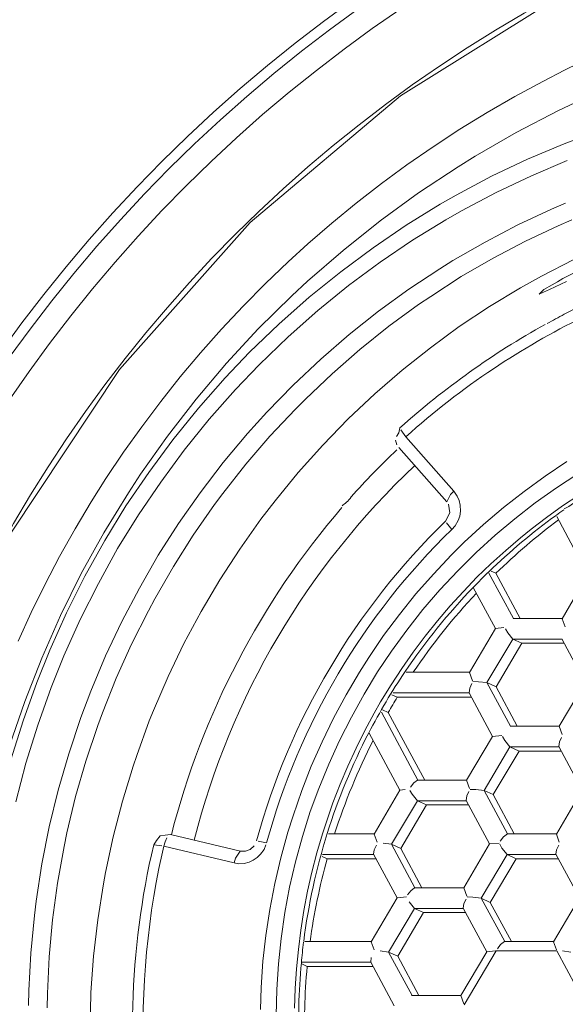
# Model space of a CAD drawing. Units: millimetres. Extents: x 64 to 208, y -295 to -28.
# Drawn here: x 110 to 111, y -69 to -67 of the extents above; entities that cross this region are included whole.
import ezdxf

# ---------------------------------------------------------------- set-up
doc = ezdxf.new("R2010")
doc.units = ezdxf.units.MM
doc.header["$MEASUREMENT"] = 0
doc.layers.add('Чертеж и Рисунок_Ном._пера__1', color=7, linetype='Continuous', lineweight=13)

msp = doc.modelspace()

# ---------------------------------------------------------------- linework, layer by layer
at = {"layer": 'Чертеж и Рисунок_Ном._пера__1', "color": 7, "linetype": 'Continuous', "lineweight": 13, "flags": 128}
for points in [[(115.6848, -69.7692, 0.413739), (112.268, -66.3524, 0.413739), (108.8512, -69.7692, 0.413739), (112.268, -73.186, 0.413739)], [(115.6608, -69.7692, 0.413739), (112.268, -66.376, 0.413739), (108.8748, -69.7692, 0.413739), (112.268, -73.1624, 0.413739)], [(115.6052, -69.7692, 0.413739), (112.268, -66.4317, 0.413739), (108.9304, -69.7692, 0.413739), (112.268, -73.1064, 0.413739)], [(115.4467, -69.7692, 0.413739), (112.268, -66.5909, 0.413739), (109.0893, -69.7692, 0.413739), (112.268, -72.9479, 0.413739)]]:
    msp.add_lwpolyline(points, format="xyb", close=True, dxfattribs=at)
for points in [[(110.7703, -66.9723), (110.4018, -67.2032)], [(110.8453, -67.1121), (110.7794, -67.1441), (110.7295, -67.1697), (110.6651, -67.2047), (110.6011, -67.2417), (110.5386, -67.2801), (110.4769, -67.3205), (110.4167, -67.3621), (110.3577, -67.4051), (110.3001, -67.4501), (110.2437, -67.4962), (110.1889, -67.5438), (110.1435, -67.5849), (110.091, -67.6352), (110.0399, -67.687), (109.99, -67.74), (109.9416, -67.7945), (109.8951, -67.8501), (109.8502, -67.9065), (109.8063, -67.9648), (109.7644, -68.0235), (109.724, -68.0841), (109.6901, -68.1378), (109.6532, -68.1999), (109.6174, -68.2631), (109.5838, -68.3271), (109.5522, -68.3923), (109.5221, -68.4578)], [(110.8651, -67.1898), (110.7653, -67.2367), (110.6682, -67.2874), (110.5733, -67.3419), (110.5341, -67.3662), (110.443, -67.4264), (110.355, -67.4905), (110.2696, -67.5587), (110.1881, -67.6295), (110.1519, -67.663), (110.0746, -67.7392), (110.0014, -67.8185), (109.9317, -67.9012), (109.8658, -67.9861), (109.8037, -68.0738), (109.7759, -68.1168), (109.7195, -68.2086), (109.6673, -68.3027), (109.6193, -68.3991), (109.5762, -68.4971), (109.537, -68.5969), (109.5023, -68.699)], [(110.4018, -67.2032), (110.0555, -67.4946)], [(110.8187, -67.298), (110.7787, -67.3133), (110.6941, -67.3491), (110.6114, -67.3883), (110.5299, -67.4314), (110.4933, -67.4524), (110.4148, -67.5007), (110.3386, -67.5526), (110.2643, -67.6078), (110.1919, -67.6665), (110.1218, -67.7282), (110.0544, -67.7933), (109.9984, -67.852), (109.9366, -67.9221), (109.8776, -67.9949), (109.8223, -68.0696), (109.7701, -68.1469), (109.7214, -68.2265), (109.6757, -68.3088), (109.6334, -68.393), (109.5949, -68.4791), (109.5648, -68.5531), (109.5332, -68.6415), (109.5054, -68.731)], [(110.7855, -67.3518), (110.7028, -67.3868), (110.6217, -67.4253), (110.5424, -67.4676), (110.5062, -67.4882), (110.4297, -67.5354), (110.355, -67.5857), (110.2818, -67.6398), (110.2113, -67.6973), (110.1431, -67.7579), (110.0769, -67.8219), (110.022, -67.8791), (109.9618, -67.9473), (109.9039, -68.0185), (109.8502, -68.0921), (109.7987, -68.1675), (109.7507, -68.2452), (109.7065, -68.3256), (109.665, -68.4079), (109.6269, -68.4921), (109.5983, -68.5649), (109.5671, -68.6514), (109.5396, -68.739), (109.5168, -68.8278)], [(109.5461, -69.2964), (109.5465, -69.2625), (109.5511, -69.176), (109.5595, -69.0895), (109.5636, -69.0564), (109.5766, -68.9706), (109.5934, -68.8853), (109.6139, -68.8011), (109.6383, -68.7173), (109.6661, -68.6342), (109.6894, -68.5729), (109.7229, -68.4921), (109.7602, -68.4129), (109.801, -68.3359), (109.8444, -68.2601), (109.8913, -68.1873), (109.9408, -68.1164), (109.9938, -68.0471), (110.0498, -67.9804), (110.094, -67.9309), (110.155, -67.8688), (110.2182, -67.809), (110.2837, -67.7522), (110.3512, -67.6985), (110.4209, -67.6482), (110.4921, -67.6009), (110.5222, -67.5823), (110.5962, -67.5396), (110.672, -67.5), (110.7493, -67.4638), (110.7817, -67.4501)], [(109.5888, -69.3021), (109.5892, -69.2693), (109.5934, -69.1844), (109.601, -69.0998), (109.6128, -69.0148), (109.6277, -68.9306), (109.6341, -68.8994), (109.6543, -68.816), (109.6779, -68.734), (109.705, -68.6525), (109.716, -68.6228), (109.7477, -68.5435), (109.7831, -68.4651), (109.8216, -68.3885), (109.8364, -68.3607), (109.8791, -68.2864), (109.9248, -68.214), (109.974, -68.1439), (109.993, -68.1183), (110.046, -68.0509), (110.1012, -67.9861), (110.1599, -67.924), (110.1828, -67.9008), (110.2445, -67.8425), (110.3085, -67.7865), (110.3748, -67.7335), (110.443, -67.6836), (110.4712, -67.665), (110.5417, -67.6192), (110.6148, -67.5769), (110.6891, -67.5377), (110.7646, -67.5023), (110.7962, -67.4885)], [(110.0555, -67.4946), (109.7549, -67.8326)], [(110.8004, -67.58), (110.7265, -67.6181), (110.6781, -67.6448), (110.6064, -67.6878), (110.5371, -67.7339), (110.4704, -67.7827), (110.4053, -67.8341), (110.3424, -67.8886), (110.2815, -67.9465), (110.2228, -68.0067), (110.1664, -68.0696), (110.113, -68.1351), (110.0807, -68.1774), (110.0319, -68.2464), (109.9862, -68.3168), (109.9431, -68.3896), (109.9035, -68.4635), (109.8669, -68.5397), (109.8334, -68.6175), (109.8235, -68.6418), (109.7949, -68.7211), (109.7865, -68.7458), (109.7618, -68.8266), (109.7408, -68.9082), (109.7229, -68.9905), (109.718, -69.0164), (109.705, -69.0998), (109.6955, -69.1832), (109.6894, -69.2671), (109.6875, -69.3505)], [(110.7836, -67.6303), (110.7707, -67.6364), (110.7573, -67.6425), (110.7444, -67.6486), (110.731, -67.655), (110.7211, -67.6592), (110.7318, -67.6489), (110.7505, -67.6379), (110.763, -67.631), (110.7752, -67.6238), (110.8011, -67.6105), (110.827, -67.5971), (110.853, -67.5849)], [(109.7549, -67.8326), (109.505, -68.2098)], [(110.4003, -67.9675), (110.398, -67.9787), (110.3923, -67.9874)], [(110.414, -67.9877), (110.4022, -67.972)], [(110.39, -67.9957), (110.3935, -68.0063)], [(110.414, -67.9877), (110.5245, -68.1126)], [(110.398, -68.0124), (110.5085, -68.1374)], [(110.7848, -68.0448), (110.7348, -68.078), (110.6861, -68.1134), (110.6384, -68.1503), (110.5931, -68.1896), (110.5485, -68.2304), (110.5188, -68.2597), (110.4773, -68.3039), (110.4373, -68.3492), (110.3992, -68.3965), (110.363, -68.4452), (110.3287, -68.4955), (110.3074, -68.5294), (110.2765, -68.582), (110.2475, -68.6354), (110.2213, -68.6898), (110.1965, -68.7455), (110.1744, -68.8022), (110.1546, -68.8598), (110.1424, -68.8979), (110.1264, -68.9565), (110.1127, -69.016), (110.1009, -69.0754), (110.0917, -69.1352), (110.0852, -69.195), (110.081, -69.2556), (110.0795, -69.3059)], [(110.8099, -68.073), (110.7604, -68.1054), (110.7116, -68.1397), (110.6647, -68.1763), (110.6194, -68.214), (110.576, -68.254), (110.5333, -68.2963), (110.4925, -68.3397), (110.4533, -68.3854), (110.4163, -68.4327), (110.3809, -68.4811), (110.3489, -68.5287), (110.318, -68.5801), (110.2887, -68.6327), (110.2616, -68.6864), (110.2365, -68.7409), (110.214, -68.7969), (110.1942, -68.8502), (110.1763, -68.9078), (110.1603, -68.9657), (110.1466, -69.024), (110.1359, -69.0827), (110.1271, -69.1421), (110.1207, -69.2004), (110.1169, -69.2602), (110.1157, -69.3196)], [(110.5245, -68.1126), (110.5169, -68.1206), (110.5085, -68.1374)], [(110.5325, -68.1244), (110.5245, -68.1126)], [(110.158, -69.3029), (110.1595, -69.2575), (110.1622, -69.2126), (110.1668, -69.1676), (110.1721, -69.123), (110.1793, -69.0781), (110.1881, -69.0335), (110.198, -68.9897), (110.2094, -68.9455), (110.222, -68.9017), (110.2365, -68.8582), (110.246, -68.83), (110.2628, -68.7874), (110.2807, -68.7458), (110.2997, -68.7043), (110.3199, -68.6636), (110.3413, -68.6235), (110.3561, -68.5976), (110.3801, -68.5588), (110.4049, -68.5207), (110.4312, -68.4833), (110.4582, -68.4468), (110.4868, -68.4113), (110.5161, -68.377), (110.5466, -68.3439), (110.5775, -68.3111), (110.6099, -68.2799), (110.6438, -68.2494), (110.6781, -68.2201), (110.7021, -68.2006), (110.7379, -68.1732), (110.7748, -68.1469), (110.8122, -68.1222)], [(110.5325, -68.1244), (110.5367, -68.1343), (110.539, -68.1454), (110.5398, -68.1587), (110.5379, -68.1702), (110.5341, -68.1808), (110.5276, -68.1926), (110.52, -68.201)], [(110.8, -68.1408), (110.7888, -68.1484), (110.7785, -68.1537)], [(110.5055, -68.182), (110.5154, -68.1629), (110.5123, -68.1427)], [(110.7775, -68.1561), (110.7687, -68.1622), (110.7604, -68.1683)], [(110.52, -68.201), (110.5074, -68.1858)], [(110.8331, -68.3054), (110.7611, -68.1709)], [(110.6213, -68.302), (110.6103, -68.297)], [(110.6053, -68.3016), (110.6617, -68.406)], [(110.6769, -68.406), (110.6213, -68.302)], [(110.7737, -68.4064), (110.8331, -68.305)], [(110.6202, -68.4292), (110.5691, -68.3344)], [(110.6609, -68.406), (110.7741, -68.406)], [(110.7737, -68.4064), (110.7806, -68.425)], [(110.5603, -68.5302), (110.6202, -68.4292)], [(110.6202, -68.4292), (110.6396, -68.427)], [(110.6602, -68.4532), (110.6484, -68.4388), (110.6434, -68.4296)], [(110.6602, -68.4532), (110.6007, -68.5534)], [(110.7733, -68.4532), (110.6602, -68.4532)], [(110.6811, -68.4631), (110.6602, -68.4532)], [(110.8267, -68.5534), (110.7726, -68.4525)], [(110.6217, -68.5633), (110.6811, -68.4631)], [(110.6811, -68.4631), (110.7783, -68.4631)], [(110.4144, -68.5298), (110.5607, -68.5298)], [(110.5603, -68.5302), (110.5676, -68.5493)], [(110.5596, -68.5767), (110.5611, -68.5664), (110.5657, -68.5557)], [(110.6007, -68.5534), (110.5813, -68.5515), (110.5683, -68.5512)], [(110.6217, -68.5633), (110.6007, -68.5534)], [(110.6007, -68.5534), (110.6548, -68.654)], [(110.6705, -68.654), (110.6217, -68.5633)], [(110.7668, -68.654), (110.8267, -68.5531)], [(110.382, -68.5816), (110.3942, -68.5874)], [(110.5603, -68.5774), (110.3847, -68.5774)], [(110.3942, -68.5874), (110.5649, -68.5874)], [(110.6133, -68.6773), (110.5596, -68.5767)], [(110.3737, -68.622), (110.3607, -68.6159)], [(110.3577, -68.6213), (110.4419, -68.7779)], [(110.4575, -68.7779), (110.3737, -68.622)], [(110.6541, -68.654), (110.7672, -68.654)], [(110.7668, -68.654), (110.7741, -68.6731)], [(110.4003, -68.8011), (110.3295, -68.6696)], [(110.5539, -68.7779), (110.6133, -68.6773)], [(110.6133, -68.6773), (110.635, -68.675)], [(110.6533, -68.7013), (110.6419, -68.6868), (110.6365, -68.6776)], [(110.7657, -68.7005), (110.7676, -68.6902), (110.7722, -68.6799)], [(110.6533, -68.7013), (110.5943, -68.8015)], [(110.7665, -68.7013), (110.6533, -68.7013)], [(110.6746, -68.7112), (110.6533, -68.7013)], [(110.8198, -68.8011), (110.7657, -68.7005)], [(110.6152, -68.8114), (110.6746, -68.7112)], [(110.6746, -68.7112), (110.7718, -68.7112)], [(110.4003, -68.8011), (110.4121, -68.7992)], [(110.4411, -68.7779), (110.4323, -68.7843), (110.4247, -68.7939)], [(110.4411, -68.7779), (110.5542, -68.7779)], [(110.5539, -68.7779), (110.5607, -68.7969)], [(110.5943, -68.8015), (110.5748, -68.7992), (110.5619, -68.7992)], [(110.3409, -68.9021), (110.4003, -68.8011)], [(110.4407, -68.8255), (110.4289, -68.8106), (110.4236, -68.8019)], [(110.5527, -68.8247), (110.5546, -68.814), (110.5592, -68.8038)], [(110.5943, -68.8015), (110.6152, -68.8114)], [(110.5943, -68.8015), (110.648, -68.9017)], [(110.6636, -68.9017), (110.6152, -68.8114)], [(110.7604, -68.9021), (110.8198, -68.8011)], [(110.4407, -68.8255), (110.3813, -68.9257)], [(110.4022, -68.9352), (110.4617, -68.835)], [(110.5535, -68.8255), (110.4407, -68.8255)], [(110.4617, -68.835), (110.4407, -68.8255)], [(110.4617, -68.835), (110.5581, -68.835)], [(110.6068, -68.9249), (110.5527, -68.8247)], [(109.8723, -68.9028), (109.86, -68.9047), (109.8491, -68.906), (109.8407, -68.9167), (109.8338, -68.9268)], [(109.8574, -68.9303), (109.8601, -68.9203), (109.8643, -68.9108)], [(110.0338, -68.9413), (109.8723, -68.9028)], [(110.2361, -68.9017), (110.3413, -68.9017)], [(110.3409, -68.9021), (110.3477, -68.9207)], [(110.6476, -68.9017), (110.6384, -68.9082), (110.6312, -68.9181)], [(110.6476, -68.9017), (110.7604, -68.9017)], [(110.7604, -68.9021), (110.7672, -68.9207)], [(109.8338, -68.9268), (109.8524, -68.9291)], [(109.8574, -68.9303), (109.854, -68.944)], [(110.0189, -68.9684), (109.8574, -68.9303)], [(110.0921, -68.9272), (110.0879, -68.9375), (110.0799, -68.9482), (110.0723, -68.9562), (110.0628, -68.9623), (110.0532, -68.9664), (110.0418, -68.9695), (110.0292, -68.9703), (110.0189, -68.9684)], [(110.0338, -68.9413), (110.0449, -68.9417), (110.0559, -68.9375), (110.065, -68.9295)], [(110.0936, -68.9226), (110.0746, -68.9181)], [(110.3397, -68.9485), (110.3413, -68.9383), (110.3462, -68.928)], [(110.3813, -68.9257), (110.3618, -68.923)], [(110.3813, -68.9257), (110.4022, -68.9352)], [(110.3813, -68.9257), (110.435, -69.0259)], [(110.4506, -69.0255), (110.4022, -68.9352)], [(110.5474, -69.0259), (110.6068, -68.9249)], [(110.6068, -68.9249), (110.6285, -68.923)], [(110.6468, -68.9493), (110.635, -68.9344), (110.6301, -68.9257)], [(110.7592, -68.9485), (110.7607, -68.9383), (110.7657, -68.928)], [(109.854, -68.944), (109.846, -68.9817), (109.8399, -69.0137), (109.8342, -69.0453), (109.8288, -69.0773), (109.8246, -69.1093), (109.8208, -69.1417), (109.8174, -69.1737), (109.8147, -69.2057), (109.8124, -69.2377), (109.8109, -69.2697), (109.8098, -69.3017), (109.8094, -69.3337), (109.8098, -69.3657), (109.8102, -69.3977), (109.8117, -69.4297), (109.8132, -69.4617), (109.8155, -69.4938), (109.8189, -69.5258), (109.8227, -69.5646), (109.8273, -69.5962), (109.8323, -69.6279), (109.8376, -69.6595)], [(110.0189, -68.9684), (110.0224, -68.9573), (110.033, -68.9413)], [(110.2213, -68.9535), (110.2331, -68.9588)], [(110.3405, -68.9493), (110.2224, -68.9493)], [(110.3938, -69.0491), (110.3397, -68.9485)], [(110.6468, -68.9493), (110.5874, -69.0495)], [(110.76, -68.9493), (110.6468, -68.9493)], [(110.6678, -68.9588), (110.6468, -68.9493)], [(110.8133, -69.0491), (110.7592, -68.9485)], [(110.2331, -68.9588), (110.3455, -68.9588)], [(110.6083, -69.0594), (110.6678, -68.9588)], [(110.6678, -68.9588), (110.7646, -68.9588)], [(110.4342, -69.0255), (110.4255, -69.0324), (110.4182, -69.0419)], [(110.4342, -69.0255), (110.5474, -69.0255)], [(110.5474, -69.0259), (110.5542, -69.0449)], [(110.334, -69.1501), (110.3938, -69.0487)], [(110.3938, -69.0487), (110.4152, -69.0468)], [(110.5874, -69.0495), (110.568, -69.0472), (110.555, -69.0468)], [(110.7535, -69.1501), (110.8133, -69.0487)], [(110.4339, -69.0731), (110.422, -69.0583)], [(110.5462, -69.0727), (110.5474, -69.0621), (110.5527, -69.0518)], [(110.6083, -69.0594), (110.5874, -69.0495)], [(110.5874, -69.0495), (110.6415, -69.1497)], [(110.6571, -69.1497), (110.6083, -69.0594)], [(110.4339, -69.0731), (110.3744, -69.1737)], [(110.3954, -69.1832), (110.4548, -69.0827)], [(110.5466, -69.0731), (110.4339, -69.0731)], [(110.4548, -69.0827), (110.4339, -69.0731)], [(110.4548, -69.0827), (110.5516, -69.0827)], [(110.6003, -69.1729), (110.5462, -69.0727)], [(110.182, -69.1497), (110.3344, -69.1497)], [(110.334, -69.1501), (110.3413, -69.1688)], [(110.6407, -69.1497), (110.632, -69.1562), (110.6247, -69.1661)], [(110.6407, -69.1497), (110.7539, -69.1497)], [(110.7535, -69.1501), (110.7604, -69.1688)], [(110.3744, -69.1737), (110.355, -69.171)], [(110.3954, -69.1832), (110.3744, -69.1737)], [(110.3744, -69.1737), (110.4285, -69.2739)], [(110.4438, -69.2735), (110.3954, -69.1832)], [(110.5405, -69.2739), (110.6003, -69.1729)], [(110.6217, -69.1707), (110.5485, -69.2949)], [(110.6003, -69.1729), (110.6194, -69.1707)], [(110.7615, -69.1707), (110.6217, -69.1707)], [(110.8282, -69.2949), (110.7615, -69.1707)], [(110.7939, -69.1737), (110.7745, -69.171)], [(110.1748, -69.2011), (110.187, -69.2069)], [(110.3336, -69.197), (110.1752, -69.197)], [(110.187, -69.2069), (110.3386, -69.2069)], [(110.3333, -69.1966), (110.3344, -69.1863)], [(110.387, -69.2972), (110.3333, -69.1966)], [(110.4274, -69.2735), (110.5409, -69.2735)], [(110.5405, -69.2739), (110.5474, -69.293)]]:
    msp.add_lwpolyline(points, dxfattribs=at)
for points in [[(111.0408, -67.623, 0.067644), (110.6156, -67.8311)], [(110.8983, -67.6493, 0.020259), (110.7787, -67.7057)], [(110.7787, -67.7057, -0.002029), (110.7587, -67.7164, 0.005085), (110.739, -67.7271)], [(110.7345, -67.7293, 0.056329), (110.4003, -67.9675)], [(110.6156, -67.8311, 0.036058), (110.414, -67.9877)], [(110.3931, -68.0181, 0.022647), (110.2883, -68.1263)], [(110.4346, -68.054, 0.14242), (109.9271, -68.9158)], [(110.2883, -68.1263, -0.030983), (110.2776, -68.1385, 0.031251), (110.2673, -68.1469)], [(110.267, -68.1507, 0.115576), (109.8745, -68.904)], [(110.5055, -68.182, 0.13358), (110.0704, -68.9177)], [(110.7596, -68.1686, 0.036118), (110.6053, -68.2982)], [(110.7653, -68.1789, 0.032085), (110.6213, -68.302)], [(110.52, -68.201, 0.134028), (110.0936, -68.9226)], [(110.6053, -68.2982, 0.015857), (110.5691, -68.3344)], [(110.5691, -68.3344, 0.043069), (110.4121, -68.5283)], [(110.5763, -68.3477, 0.040187), (110.4312, -68.5298)], [(110.4121, -68.5283, 0.027392), (110.3287, -68.6693)], [(110.3942, -68.5874, 0.009617), (110.3737, -68.622)], [(110.3287, -68.6693, 0.043332), (110.2331, -68.9009)], [(110.3386, -68.6868, 0.039045), (110.2502, -68.9017)], [(110.2331, -68.9009, 0.043597), (110.179, -69.1493)], [(109.8338, -68.9268, 0.1024), (109.814, -69.6686)], [(110.2331, -68.9588, 0.034134), (110.1938, -69.1497)], [(109.1811, -69.035, 0.249176), (109.9344, -71.9192)], [(109.3358, -69.0716, 0.240043), (109.982, -71.7337)], [(110.1786, -69.1512, 0.007343), (110.1736, -69.1985)], [(110.1736, -69.1985, 0.037256), (110.1694, -69.3977)], [(110.187, -69.2069, 0.029857), (110.1812, -69.3977)]]:
    msp.add_lwpolyline(points, format="xyb", dxfattribs=at)

doc.saveas('drawing.dxf')
